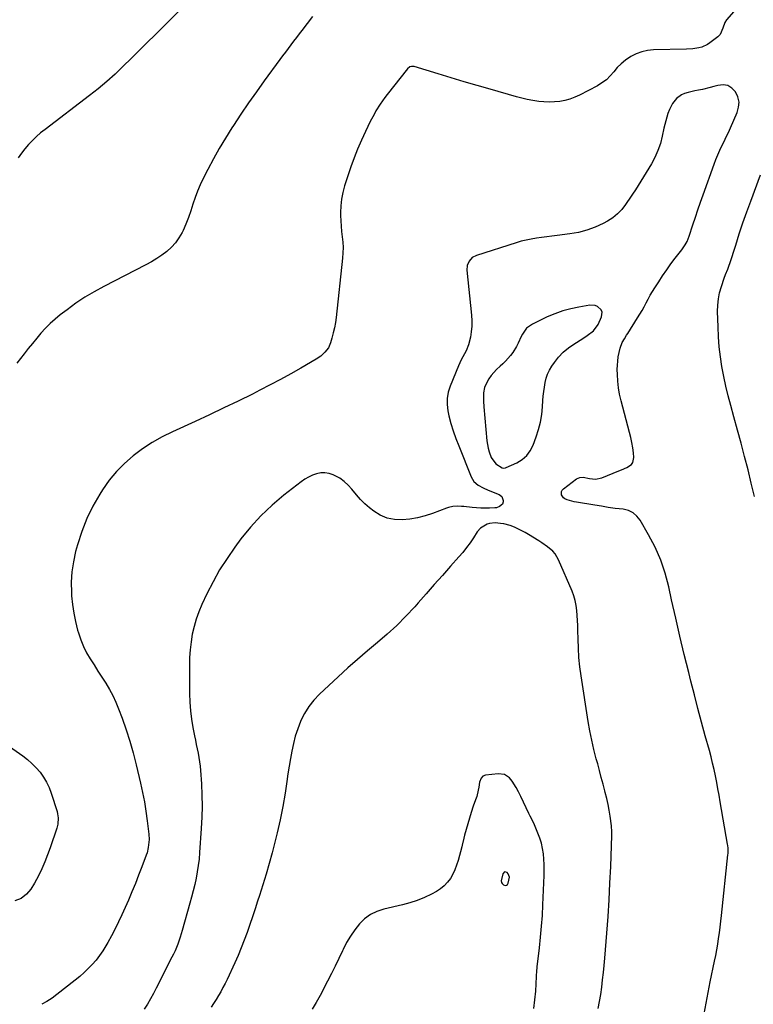
# Model space of a CAD drawing. Units: inches. Extents: x 1857395 to 1862693, y 394842 to 400199.
# Drawn here: x 1859030 to 1859481, y 396710 to 397314 of the extents above; entities that cross this region are included whole.
import ezdxf

# ---------------------------------------------------------------- set-up
doc = ezdxf.new("R2010")
doc.units = ezdxf.units.IN
doc.header["$MEASUREMENT"] = 0
for name, color, linetype in [('1', 7, 'Continuous'), ('7', 7, 'Continuous'), ('8', 7, 'Continuous')]:
    doc.layers.add(name, color=color, linetype=linetype)

msp = doc.modelspace()

# ---------------------------------------------------------------- linework, layer by layer
at = {"layer": '1', "color": 18}
for points in [[(1859378.81, 397120.27, 1886), (1859382.72, 397123.25, 1886), (1859385.51, 397127.17, 1886), (1859387.65, 397131.86, 1886), (1859387.96, 397134.77, 1886), (1859387.39, 397136.06, 1886), (1859385.07, 397138.16, 1886), (1859383.62, 397138.78, 1886), (1859380.4, 397138.95, 1886), (1859373.66, 397137.84, 1886), (1859368.65, 397136.79, 1886), (1859363.72, 397135.47, 1886), (1859358.92, 397133.74, 1886), (1859354.2, 397131.74, 1886), (1859345.09, 397127.41, 1886), (1859341.53, 397124.8, 1886), (1859338.93, 397121.13, 1886), (1859338.22, 397119.8, 1886), (1859336.38, 397115.72, 1886), (1859335.38, 397113.68, 1886), (1859332.99, 397109.82, 1886), (1859331.6, 397108.02, 1886), (1859328.54, 397104.62, 1886), (1859326.91, 397103, 1886), (1859325.25, 397101.44, 1886), (1859323.12, 397099.52, 1886), (1859321.35, 397097.72, 1886), (1859319.72, 397095.8, 1886), (1859318.33, 397093.71, 1886), (1859317.09, 397091.51, 1886), (1859315.75, 397088.47, 1886), (1859315.03, 397085.15, 1886), (1859315, 397081.68, 1886), (1859315.08, 397079.94, 1886), (1859315.32, 397076.46, 1886), (1859317.06, 397055.75, 1886), (1859317.81, 397051.14, 1886), (1859318.48, 397048.9, 1886), (1859319.81, 397045.44, 1886), (1859322.68, 397041.6, 1886), (1859326.58, 397039.14, 1886), (1859327.6, 397038.91, 1886), (1859328.64, 397039.08, 1886), (1859328.98, 397039.2, 1886), (1859335.54, 397042.2, 1886), (1859338.78, 397044.19, 1886), (1859341.59, 397046.58, 1886), (1859343.76, 397049.57, 1886), (1859345.49, 397052.95, 1886), (1859347.42, 397058.19, 1886), (1859348.85, 397062.67, 1886), (1859350.02, 397067.21, 1886), (1859350.79, 397071.82, 1886), (1859351.31, 397076.5, 1886), (1859351.56, 397080.36, 1886), (1859351.79, 397083.14, 1886), (1859352.08, 397085.91, 1886), (1859352.45, 397088.67, 1886), (1859352.89, 397091.42, 1886), (1859353.53, 397094.1, 1886), (1859354.4, 397096.68, 1886), (1859355.6, 397099.13, 1886), (1859357.02, 397101.49, 1886), (1859358.63, 397103.81, 1886), (1859361.21, 397107.06, 1886), (1859364.02, 397110.07, 1886), (1859367.18, 397112.71, 1886), (1859370.57, 397115.1, 1886), (1859376.05, 397118.47, 1886), (1859378.81, 397120.27, 1886)], [(1859327.92, 396790.93, 1882), (1859326.82, 396789.77, 1882), (1859325.83, 396785.36, 1882), (1859326, 396784.45, 1882), (1859326.51, 396783.68, 1882), (1859327.24, 396783, 1882), (1859328.4, 396782.65, 1882), (1859329.19, 396782.73, 1882), (1859329.81, 396783.24, 1882), (1859330.3, 396784.03, 1882), (1859330.97, 396787.69, 1882), (1859330.27, 396789.75, 1882), (1859329.5, 396790.63, 1882), (1859327.92, 396790.93, 1882)]]:
    msp.add_polyline3d(points, dxfattribs=at)
at = {"layer": '7', "color": 18}
for points in [[(1859210.04, 397316.21, 1892), (1859203.49, 397307.76, 1892), (1859201.77, 397305.54, 1892), (1859200.06, 397303.31, 1892), (1859198.36, 397301.08, 1892), (1859196.66, 397298.83, 1892), (1859194.98, 397296.58, 1892), (1859193.3, 397294.33, 1892), (1859191.62, 397292.08, 1892), (1859189.95, 397289.82, 1892), (1859180.34, 397276.8, 1892), (1859175.46, 397270.05, 1892), (1859170.67, 397263.25, 1892), (1859166.01, 397256.36, 1892), (1859161.43, 397249.41, 1892), (1859160.4, 397247.83, 1892), (1859156.49, 397241.57, 1892), (1859152.7, 397235.24, 1892), (1859149.11, 397228.81, 1892), (1859145.63, 397222.3, 1892), (1859142.8, 397216.81, 1892), (1859140.95, 397212.95, 1892), (1859139.25, 397209.02, 1892), (1859137.77, 397205.01, 1892), (1859136.45, 397200.93, 1892), (1859135.15, 397196.84, 1892), (1859133.72, 397192.8, 1892), (1859132.11, 397188.83, 1892), (1859130.38, 397184.91, 1892), (1859129.77, 397183.61, 1892), (1859127.92, 397180.32, 1892), (1859125.8, 397177.25, 1892), (1859123.26, 397174.52, 1892), (1859120.45, 397172.01, 1892), (1859117.36, 397169.77, 1892), (1859114.2, 397167.63, 1892), (1859110.92, 397165.68, 1892), (1859107.58, 397163.83, 1892), (1859081.75, 397150.5, 1892), (1859075.87, 397147.26, 1892), (1859070.12, 397143.84, 1892), (1859064.55, 397140.12, 1892), (1859059.11, 397136.2, 1892), (1859054.94, 397133.04, 1892), (1859051.77, 397130.46, 1892), (1859048.72, 397127.75, 1892), (1859045.85, 397124.84, 1892), (1859043.11, 397121.8, 1892), (1859040.49, 397118.65, 1892), (1859037.89, 397115.48, 1892), (1859035.33, 397112.27, 1892), (1859032.79, 397109.05, 1892), (1859028.31, 397103.28, 1892)], [(1859127.71, 397319.38, 1894), (1859121.58, 397313.37, 1894), (1859113.31, 397305.11, 1894), (1859108.42, 397300.24, 1894), (1859103.52, 397295.38, 1894), (1859098.61, 397290.53, 1894), (1859093.69, 397285.69, 1894), (1859088.68, 397280.96, 1894), (1859083.56, 397276.36, 1894), (1859078.26, 397271.95, 1894), (1859072.85, 397267.68, 1894), (1859045.59, 397246.96, 1894), (1859042.9, 397244.79, 1894), (1859040.3, 397242.53, 1894), (1859037.83, 397240.11, 1894), (1859035.46, 397237.61, 1894), (1859033.21, 397234.98, 1894), (1859031.05, 397232.28, 1894), (1859029.01, 397229.49, 1894)], [(1859450.6, 396703.78, 1888), (1859452.4, 396713.61, 1888), (1859454.36, 396723.42, 1888), (1859457.06, 396736.05, 1888), (1859457.76, 396739.53, 1888), (1859458.41, 396743.01, 1888), (1859458.99, 396746.5, 1888), (1859459.52, 396750.01, 1888), (1859459.99, 396753.52, 1888), (1859460.44, 396757.04, 1888), (1859460.86, 396760.56, 1888), (1859461.25, 396764.08, 1888), (1859465.22, 396801.4, 1888), (1859465.29, 396802.23, 1888), (1859465.29, 396805.54, 1888), (1859465.12, 396807.19, 1888), (1859464.99, 396808.01, 1888), (1859460.55, 396834.04, 1888), (1859459.85, 396838, 1888), (1859459.13, 396841.95, 1888), (1859458.37, 396845.9, 1888), (1859457.58, 396849.84, 1888), (1859456.73, 396853.77, 1888), (1859455.83, 396857.68, 1888), (1859454.85, 396861.57, 1888), (1859453.82, 396865.46, 1888), (1859451.33, 396874.43, 1888), (1859449.04, 396882.8, 1888), (1859446.8, 396891.18, 1888), (1859444.62, 396899.57, 1888), (1859442.49, 396907.98, 1888), (1859441.14, 396913.37, 1888), (1859438.41, 396924.5, 1888), (1859435.74, 396935.63, 1888), (1859433.16, 396946.8, 1888), (1859430.65, 396957.97, 1888), (1859428.88, 396965.99, 1888), (1859426.64, 396974.31, 1888), (1859423.92, 396982.44, 1888), (1859420.46, 396990.28, 1888), (1859416.52, 396997.94, 1888), (1859411.41, 397006.84, 1888), (1859409.36, 397009.45, 1888), (1859406.97, 397011.54, 1888), (1859404.08, 397012.88, 1888), (1859400.86, 397013.7, 1888), (1859396.01, 397014.2, 1888), (1859391.65, 397014.7, 1888), (1859387.49, 397015.44, 1888), (1859383.5, 397016.22, 1888), (1859372.26, 397017.96, 1888), (1859370.81, 397018.22, 1888), (1859366.54, 397019.34, 1888), (1859365.01, 397020.02, 1888), (1859364.14, 397020.67, 1888), (1859362.95, 397022.54, 1888), (1859362.92, 397024.59, 1888), (1859363.39, 397025.46, 1888), (1859364.1, 397026.25, 1888), (1859372.26, 397032.27, 1888), (1859374.14, 397033.17, 1888), (1859376.21, 397033.31, 1888), (1859380.17, 397032.53, 1888), (1859383.78, 397032.12, 1888), (1859387.82, 397032.99, 1888), (1859398.17, 397037.19, 1888), (1859399.81, 397037.89, 1888), (1859403.04, 397039.38, 1888), (1859405.89, 397041.19, 1888), (1859406.82, 397042.36, 1888), (1859407.42, 397045.39, 1888), (1859407.13, 397048.23, 1888), (1859406.73, 397051.41, 1888), (1859406.23, 397054.56, 1888), (1859405.58, 397057.69, 1888), (1859404.82, 397060.81, 1888), (1859399.62, 397080.24, 1888), (1859398.71, 397084.25, 1888), (1859397.99, 397088.28, 1888), (1859397.56, 397092.36, 1888), (1859397.33, 397096.46, 1888), (1859397.28, 397099.42, 1888), (1859397.33, 397102.05, 1888), (1859397.51, 397104.68, 1888), (1859397.89, 397107.28, 1888), (1859398.39, 397109.87, 1888), (1859399.02, 397112.52, 1888), (1859400.34, 397116.09, 1888), (1859401.63, 397118.3, 1888), (1859402.99, 397120.48, 1888), (1859403.67, 397121.57, 1888), (1859409.74, 397131.19, 1888), (1859411.12, 397133.45, 1888), (1859412.47, 397135.74, 1888), (1859413.76, 397138.05, 1888), (1859415.01, 397140.39, 1888), (1859416.25, 397142.73, 1888), (1859417.54, 397145.05, 1888), (1859418.89, 397147.33, 1888), (1859420.28, 397149.59, 1888), (1859422.69, 397153.38, 1888), (1859425.12, 397157.09, 1888), (1859427.63, 397160.76, 1888), (1859430.24, 397164.34, 1888), (1859432.92, 397167.88, 1888), (1859436.89, 397172.96, 1888), (1859438.96, 397175.95, 1888), (1859440.14, 397178.07, 1888), (1859441.51, 397181.43, 1888), (1859443.75, 397188.37, 1888), (1859445.26, 397192.99, 1888), (1859446.81, 397197.59, 1888), (1859448.39, 397202.19, 1888), (1859450.01, 397206.77, 1888), (1859456.75, 397225.63, 1888), (1859457.83, 397228.48, 1888), (1859458.98, 397231.31, 1888), (1859460.23, 397234.09, 1888), (1859461.55, 397236.84, 1888), (1859462.9, 397239.58, 1888), (1859464.23, 397242.33, 1888), (1859465.52, 397245.11, 1888), (1859466.78, 397247.89, 1888), (1859470.93, 397257.22, 1888), (1859471.81, 397260.49, 1888), (1859472.05, 397263.72, 1888), (1859471.33, 397266.88, 1888), (1859469.96, 397269.98, 1888), (1859467.71, 397272.26, 1888), (1859465.19, 397273.82, 1888), (1859462.27, 397274.27, 1888), (1859459.08, 397274, 1888), (1859456.5, 397273.23, 1888), (1859454.26, 397272.59, 1888), (1859449.72, 397271.51, 1888), (1859447.06, 397271, 1888), (1859444.96, 397270.59, 1888), (1859440.78, 397269.61, 1888), (1859438.48, 397268.98, 1888), (1859436.66, 397268.24, 1888), (1859433.56, 397266.01, 1888), (1859431.18, 397262.83, 1888), (1859429.35, 397259.26, 1888), (1859428.38, 397256.73, 1888), (1859427.65, 397254.48, 1888), (1859426.39, 397249.93, 1888), (1859425.87, 397247.62, 1888), (1859424.87, 397242.75, 1888), (1859423.71, 397238.29, 1888), (1859422.27, 397233.95, 1888), (1859420.39, 397229.77, 1888), (1859418.23, 397225.7, 1888), (1859416.67, 397223.11, 1888), (1859415.05, 397220.43, 1888), (1859413.41, 397217.77, 1888), (1859411.75, 397215.12, 1888), (1859410.08, 397212.47, 1888), (1859408.38, 397209.85, 1888), (1859406.68, 397207.23, 1888), (1859404.95, 397204.62, 1888), (1859403.22, 397202.01, 1888), (1859402.38, 397200.78, 1888), (1859400.03, 397197.77, 1888), (1859397.43, 397195.04, 1888), (1859394.47, 397192.71, 1888), (1859391.26, 397190.65, 1888), (1859388.51, 397189.15, 1888), (1859383.63, 397186.86, 1888), (1859378.63, 397184.95, 1888), (1859373.45, 397183.64, 1888), (1859368.14, 397182.71, 1888), (1859360.23, 397181.8, 1888), (1859357.06, 397181.42, 1888), (1859353.89, 397181.02, 1888), (1859350.72, 397180.59, 1888), (1859347.55, 397180.15, 1888), (1859344.41, 397179.61, 1888), (1859341.29, 397178.98, 1888), (1859338.2, 397178.19, 1888), (1859335.13, 397177.3, 1888), (1859310.74, 397169.58, 1888), (1859308.16, 397168.23, 1888), (1859306.2, 397166.07, 1888), (1859305.06, 397163.36, 1888), (1859304.87, 397160.43, 1888), (1859307.64, 397132.85, 1888), (1859307.82, 397129.45, 1888), (1859307.8, 397126.05, 1888), (1859307.48, 397122.67, 1888), (1859306.95, 397119.31, 1888), (1859305.89, 397114.65, 1888), (1859304.39, 397110.87, 1888), (1859303.4, 397109.08, 1888), (1859301.38, 397105.5, 1888), (1859299.66, 397101.76, 1888), (1859294.53, 397089.17, 1888), (1859293.4, 397085.46, 1888), (1859292.72, 397081.71, 1888), (1859292.73, 397077.89, 1888), (1859293.19, 397074.04, 1888), (1859293.83, 397071, 1888), (1859294.99, 397066.31, 1888), (1859296.45, 397061.71, 1888), (1859298.1, 397057.17, 1888), (1859299.84, 397052.66, 1888), (1859307.44, 397033.51, 1888), (1859309.17, 397030.62, 1888), (1859311.73, 397028.43, 1888), (1859314.78, 397026.74, 1888), (1859317.98, 397025.32, 1888), (1859324.61, 397022.73, 1888), (1859326.26, 397021.51, 1888), (1859327.16, 397018.97, 1888), (1859327.14, 397018.2, 1888), (1859326.64, 397016.84, 1888), (1859324.95, 397015.33, 1888), (1859323.09, 397014.59, 1888), (1859322.07, 397014.44, 1888), (1859318.82, 397014.32, 1888), (1859316.13, 397014.28, 1888), (1859313.45, 397014.32, 1888), (1859310.77, 397014.48, 1888), (1859308.1, 397014.72, 1888), (1859302.93, 397015.3, 1888), (1859301.58, 397015.42, 1888), (1859298.86, 397015.49, 1888), (1859296.16, 397015.31, 1888), (1859293.53, 397014.74, 1888), (1859292.25, 397014.32, 1888), (1859283.74, 397011.03, 1888), (1859279.15, 397009.51, 1888), (1859274.51, 397008.29, 1888), (1859269.77, 397007.51, 1888), (1859264.97, 397007.04, 1888), (1859260.28, 397007.31, 1888), (1859255.8, 397008.22, 1888), (1859251.62, 397010.07, 1888), (1859247.63, 397012.55, 1888), (1859245.04, 397014.59, 1888), (1859242.18, 397017.04, 1888), (1859239.45, 397019.63, 1888), (1859236.94, 397022.42, 1888), (1859234.09, 397025.99, 1888), (1859231.89, 397028.5, 1888), (1859229.49, 397030.75, 1888), (1859226.78, 397032.63, 1888), (1859222.68, 397034.79, 1888), (1859220.17, 397035.61, 1888), (1859217.64, 397036.06, 1888), (1859215.08, 397035.94, 1888), (1859212.49, 397035.45, 1888), (1859209.94, 397034.51, 1888), (1859207.49, 397033.39, 1888), (1859205.17, 397032.02, 1888), (1859202.95, 397030.47, 1888), (1859192.31, 397022.2, 1888), (1859185.11, 397016.12, 1888), (1859178.26, 397009.68, 1888), (1859171.96, 397002.72, 1888), (1859166.01, 396995.4, 1888), (1859162.23, 396990.35, 1888), (1859157.42, 396983.48, 1888), (1859152.9, 396976.43, 1888), (1859148.82, 396969.12, 1888), (1859145.04, 396961.64, 1888), (1859142.01, 396955.16, 1888), (1859140.13, 396950.72, 1888), (1859138.48, 396946.21, 1888), (1859137.17, 396941.6, 1888), (1859136.08, 396936.91, 1888), (1859135.31, 396932.15, 1888), (1859134.72, 396927.37, 1888), (1859134.41, 396922.57, 1888), (1859134.29, 396917.75, 1888), (1859134.36, 396900.38, 1888), (1859134.54, 396895.13, 1888), (1859134.92, 396889.91, 1888), (1859135.6, 396884.72, 1888), (1859136.48, 396879.54, 1888), (1859137.49, 396874.54, 1888), (1859138.03, 396871.89, 1888), (1859138.57, 396869.23, 1888), (1859139.12, 396866.58, 1888), (1859139.67, 396863.93, 1888), (1859140.16, 396861.27, 1888), (1859140.58, 396858.6, 1888), (1859140.89, 396855.92, 1888), (1859141.13, 396853.22, 1888), (1859141.68, 396844.96, 1888), (1859141.99, 396838.12, 1888), (1859142.12, 396831.29, 1888), (1859141.97, 396824.45, 1888), (1859141.63, 396817.62, 1888), (1859140.6, 396802.73, 1888), (1859140.24, 396798.78, 1888), (1859139.77, 396794.86, 1888), (1859139.15, 396790.95, 1888), (1859138.41, 396787.06, 1888), (1859137.56, 396783.19, 1888), (1859136.65, 396779.33, 1888), (1859135.67, 396775.49, 1888), (1859134.64, 396771.67, 1888), (1859129.96, 396755.01, 1888), (1859128.67, 396750.77, 1888), (1859127.2, 396746.58, 1888), (1859125.51, 396742.47, 1888), (1859124.58, 396740.46, 1888), (1859123.61, 396738.47, 1888), (1859113.92, 396719.43, 1888), (1859112.18, 396716.16, 1888), (1859110.38, 396712.92, 1888), (1859108.48, 396709.74, 1888), (1859106.52, 396706.59, 1888)], [(1859385.55, 396707.07, 1886), (1859386.35, 396711.36, 1886), (1859387.05, 396715.67, 1886), (1859387.71, 396720.18, 1886), (1859388.27, 396724.6, 1886), (1859388.78, 396729.04, 1886), (1859389.22, 396733.48, 1886), (1859389.61, 396737.92, 1886), (1859390.83, 396753.26, 1886), (1859391.58, 396763.5, 1886), (1859392.24, 396773.74, 1886), (1859392.76, 396784, 1886), (1859393.19, 396794.25, 1886), (1859393.87, 396813.3, 1886), (1859393.89, 396815.5, 1886), (1859393.62, 396819.16, 1886), (1859392.8, 396825.07, 1886), (1859392.23, 396828.74, 1886), (1859391.57, 396832.4, 1886), (1859390.78, 396836.03, 1886), (1859389.9, 396839.64, 1886), (1859389.61, 396840.71, 1886), (1859388.52, 396844.84, 1886), (1859387.43, 396848.97, 1886), (1859386.32, 396853.1, 1886), (1859385.21, 396857.22, 1886), (1859384.37, 396860.35, 1886), (1859382.93, 396866.06, 1886), (1859381.61, 396871.79, 1886), (1859380.47, 396877.56, 1886), (1859379.46, 396883.36, 1886), (1859375.04, 396911.3, 1886), (1859374.27, 396916.93, 1886), (1859373.67, 396922.58, 1886), (1859373.32, 396928.24, 1886), (1859373.13, 396933.92, 1886), (1859373.07, 396939.12, 1886), (1859372.99, 396942.21, 1886), (1859372.87, 396945.3, 1886), (1859372.68, 396948.38, 1886), (1859372.43, 396951.46, 1886), (1859372.01, 396954.5, 1886), (1859371.4, 396957.5, 1886), (1859370.51, 396960.42, 1886), (1859369.45, 396963.3, 1886), (1859361.23, 396982.65, 1886), (1859359.1, 396986.29, 1886), (1859357.71, 396987.86, 1886), (1859354.42, 396990.6, 1886), (1859350.87, 396993.06, 1886), (1859349.05, 396994.22, 1886), (1859342.65, 396998.12, 1886), (1859340.55, 396999.34, 1886), (1859336.24, 397001.56, 1886), (1859334.03, 397002.56, 1886), (1859331.4, 397003.59, 1886), (1859327.52, 397004.59, 1886), (1859325.54, 397004.89, 1886), (1859322.23, 397005.2, 1886), (1859318.66, 397004.87, 1886), (1859317.3, 397004.39, 1886), (1859313.18, 397002.11, 1886), (1859311.18, 396999.82, 1886), (1859308.85, 396996.18, 1886), (1859306.77, 396993.09, 1886), (1859304.6, 396990.07, 1886), (1859302.28, 396987.16, 1886), (1859299.87, 396984.32, 1886), (1859294.82, 396978.65, 1886), (1859289.82, 396973.03, 1886), (1859284.82, 396967.4, 1886), (1859279.84, 396961.75, 1886), (1859274.87, 396956.1, 1886), (1859272.83, 396953.77, 1886), (1859267.41, 396947.92, 1886), (1859261.81, 396942.25, 1886), (1859255.92, 396936.89, 1886), (1859249.85, 396931.72, 1886), (1859243.69, 396926.63, 1886), (1859237.6, 396921.46, 1886), (1859231.62, 396916.16, 1886), (1859225.72, 396910.78, 1886), (1859214.16, 396899.99, 1886), (1859210.73, 396896.37, 1886), (1859207.64, 396892.5, 1886), (1859205.05, 396888.27, 1886), (1859202.81, 396883.81, 1886), (1859202.58, 396883.26, 1886), (1859200.87, 396878.85, 1886), (1859199.38, 396874.36, 1886), (1859198.2, 396869.79, 1886), (1859197.23, 396865.16, 1886), (1859196.43, 396860.47, 1886), (1859195.65, 396855.78, 1886), (1859194.9, 396851.09, 1886), (1859194.16, 396846.4, 1886), (1859193.08, 396839.34, 1886), (1859191.69, 396831.14, 1886), (1859190.12, 396822.98, 1886), (1859188.28, 396814.87, 1886), (1859186.27, 396806.8, 1886), (1859185.16, 396802.65, 1886), (1859183.34, 396796.04, 1886), (1859181.44, 396789.45, 1886), (1859179.44, 396782.89, 1886), (1859177.36, 396776.36, 1886), (1859176.24, 396772.93, 1886), (1859174.65, 396768.13, 1886), (1859173.05, 396763.34, 1886), (1859171.41, 396758.55, 1886), (1859169.76, 396753.77, 1886), (1859168.02, 396749.02, 1886), (1859166.19, 396744.32, 1886), (1859164.22, 396739.66, 1886), (1859162.15, 396735.05, 1886), (1859157.42, 396724.86, 1886), (1859156.2, 396722.32, 1886), (1859154.91, 396719.81, 1886), (1859153.55, 396717.34, 1886), (1859152.14, 396714.9, 1886), (1859150.66, 396712.5, 1886), (1859149.15, 396710.12, 1886), (1859147.59, 396707.77, 1886)], [(1859013.91, 396874.75, 1892), (1859031.87, 396862.12, 1892), (1859034.78, 396859.87, 1892), (1859037.56, 396857.48, 1892), (1859040.13, 396854.87, 1892), (1859042.55, 396852.1, 1892), (1859044.69, 396849.12, 1892), (1859046.58, 396846.01, 1892), (1859048.11, 396842.71, 1892), (1859049.41, 396839.28, 1892), (1859052.98, 396827.92, 1892), (1859053.3, 396826.66, 1892), (1859053.65, 396824.11, 1892), (1859053.4, 396820.23, 1892), (1859052.75, 396817.72, 1892), (1859048.76, 396805.74, 1892), (1859047.17, 396801.34, 1892), (1859045.45, 396796.99, 1892), (1859043.54, 396792.73, 1892), (1859041.49, 396788.52, 1892), (1859039.16, 396784.01, 1892), (1859036.92, 396780.38, 1892), (1859034.16, 396777.15, 1892), (1859030.84, 396774.65, 1892), (1859026.94, 396773.19, 1892)], [(1859345.97, 396707.08, 1884), (1859346.65, 396712.3, 1884), (1859347.11, 396717.56, 1884), (1859347.6, 396726.67, 1884), (1859347.85, 396730.32, 1884), (1859347.99, 396731.78, 1884), (1859348.07, 396732.51, 1884), (1859349.47, 396744.26, 1884), (1859350.17, 396750.86, 1884), (1859350.77, 396757.48, 1884), (1859351.21, 396764.11, 1884), (1859351.54, 396770.74, 1884), (1859352.22, 396788.75, 1884), (1859352.28, 396792.08, 1884), (1859352.25, 396795.4, 1884), (1859352.07, 396798.72, 1884), (1859351.81, 396802.04, 1884), (1859351.32, 396805.31, 1884), (1859350.64, 396808.54, 1884), (1859349.67, 396811.69, 1884), (1859348.5, 396814.79, 1884), (1859346.33, 396819.85, 1884), (1859345.93, 396820.74, 1884), (1859343.67, 396825.1, 1884), (1859342.81, 396826.86, 1884), (1859337.91, 396837.25, 1884), (1859336.55, 396840.05, 1884), (1859335.12, 396842.81, 1884), (1859332.57, 396846.68, 1884), (1859330.93, 396848.6, 1884), (1859327.85, 396850.71, 1884), (1859324.15, 396851.16, 1884), (1859316.28, 396850.22, 1884), (1859314.73, 396849.65, 1884), (1859313.62, 396848.43, 1884), (1859312.67, 396845.95, 1884), (1859312.18, 396842.96, 1884), (1859311.84, 396841.03, 1884), (1859310.85, 396837.25, 1884), (1859310.15, 396835.22, 1884), (1859308.76, 396831.35, 1884), (1859307.52, 396827.42, 1884), (1859303.4, 396813.41, 1884), (1859302.94, 396811.66, 1884), (1859302.01, 396807.24, 1884), (1859301.78, 396806.36, 1884), (1859299.43, 396797.85, 1884), (1859298.51, 396795, 1884), (1859297.44, 396792.21, 1884), (1859296.13, 396789.53, 1884), (1859294.66, 396786.92, 1884), (1859292.91, 396784.54, 1884), (1859290.94, 396782.38, 1884), (1859288.66, 396780.56, 1884), (1859286.17, 396778.97, 1884), (1859283.02, 396777.3, 1884), (1859278.71, 396775.23, 1884), (1859274.32, 396773.4, 1884), (1859269.8, 396771.92, 1884), (1859265.19, 396770.67, 1884), (1859253.87, 396768.1, 1884), (1859249.57, 396766.66, 1884), (1859245.57, 396764.73, 1884), (1859242.01, 396762.06, 1884), (1859238.75, 396758.91, 1884), (1859235.9, 396755.25, 1884), (1859233.25, 396751.45, 1884), (1859230.92, 396747.46, 1884), (1859228.79, 396743.33, 1884), (1859228.37, 396742.41, 1884), (1859226.16, 396737.74, 1884), (1859223.9, 396733.08, 1884), (1859221.58, 396728.46, 1884), (1859219.22, 396723.87, 1884), (1859214.62, 396715.07, 1884), (1859212.25, 396710.79, 1884), (1859209.75, 396706.59, 1884)]]:
    msp.add_polyline3d(points, dxfattribs=at)
at = {"layer": '8', "color": 18}
for points in [[(1859471.74, 397322.72, 1890), (1859464.38, 397314.2, 1890), (1859463.33, 397312.68, 1890), (1859462.09, 397309.16, 1890), (1859460.52, 397305.29, 1890), (1859459.1, 397303.81, 1890), (1859454.22, 397300.04, 1890), (1859452.65, 397299, 1890), (1859449.27, 397297.49, 1890), (1859447.45, 397297.02, 1890), (1859443.68, 397296.48, 1890), (1859439.88, 397296.25, 1890), (1859419.53, 397295.76, 1890), (1859415.86, 397295.38, 1890), (1859412.29, 397294.63, 1890), (1859408.89, 397293.33, 1890), (1859405.59, 397291.67, 1890), (1859402.2, 397289.37, 1890), (1859399.6, 397287.27, 1890), (1859397.26, 397284.88, 1890), (1859395.1, 397282.3, 1890), (1859392.91, 397279.75, 1890), (1859390.53, 397277.42, 1890), (1859387.86, 397275.44, 1890), (1859385, 397273.69, 1890), (1859374.1, 397267.98, 1890), (1859371.16, 397266.64, 1890), (1859368.15, 397265.51, 1890), (1859365.04, 397264.7, 1890), (1859361.87, 397264.11, 1890), (1859358.64, 397263.81, 1890), (1859355.41, 397263.69, 1890), (1859352.18, 397263.83, 1890), (1859348.95, 397264.14, 1890), (1859345.26, 397264.72, 1890), (1859341.9, 397265.34, 1890), (1859338.58, 397266.12, 1890), (1859335.28, 397266.98, 1890), (1859319.09, 397271.61, 1890), (1859311.11, 397273.91, 1890), (1859303.13, 397276.24, 1890), (1859295.17, 397278.62, 1890), (1859287.22, 397281.03, 1890), (1859272.45, 397285.54, 1890), (1859271.89, 397285.65, 1890), (1859270.79, 397285.64, 1890), (1859269.71, 397285.27, 1890), (1859268.41, 397284.21, 1890), (1859255.89, 397268.46, 1890), (1859254.39, 397266.5, 1890), (1859251.56, 397262.45, 1890), (1859248.97, 397258.24, 1890), (1859247.76, 397256.09, 1890), (1859245.48, 397251.71, 1890), (1859242.48, 397245.58, 1890), (1859240, 397240.25, 1890), (1859237.66, 397234.86, 1890), (1859235.54, 397229.39, 1890), (1859233.55, 397223.85, 1890), (1859229.67, 397212.3, 1890), (1859228.54, 397208.26, 1890), (1859227.7, 397204.18, 1890), (1859227.29, 397200.03, 1890), (1859227.16, 397195.84, 1890), (1859227.2, 397193.97, 1890), (1859227.32, 397190.69, 1890), (1859227.53, 397187.41, 1890), (1859227.85, 397184.14, 1890), (1859228.25, 397180.88, 1890), (1859228.58, 397177.61, 1890), (1859228.75, 397174.35, 1890), (1859228.67, 397171.08, 1890), (1859228.44, 397167.81, 1890), (1859224.44, 397131.44, 1890), (1859224, 397128.24, 1890), (1859223.45, 397125.05, 1890), (1859222.73, 397121.9, 1890), (1859221.9, 397118.78, 1890), (1859221.05, 397115.92, 1890), (1859219.69, 397112.78, 1890), (1859217.6, 397110.06, 1890), (1859215, 397107.74, 1890), (1859212.12, 397105.78, 1890), (1859202.8, 397100.33, 1890), (1859196.6, 397096.78, 1890), (1859190.35, 397093.31, 1890), (1859184.04, 397089.97, 1890), (1859177.68, 397086.71, 1890), (1859173.05, 397084.4, 1890), (1859164.32, 397080.09, 1890), (1859155.55, 397075.85, 1890), (1859146.74, 397071.7, 1890), (1859137.9, 397067.62, 1890), (1859123.88, 397061.24, 1890), (1859117.53, 397058.07, 1890), (1859111.37, 397054.61, 1890), (1859105.47, 397050.7, 1890), (1859099.75, 397046.51, 1890), (1859094.44, 397041.84, 1890), (1859089.49, 397036.86, 1890), (1859085.06, 397031.4, 1890), (1859080.99, 397025.62, 1890), (1859079.31, 397022.96, 1890), (1859075.07, 397015.54, 1890), (1859071.29, 397007.92, 1890), (1859068.2, 396999.99, 1890), (1859065.57, 396991.85, 1890), (1859064.4, 396987.61, 1890), (1859063.03, 396981.41, 1890), (1859062.07, 396975.17, 1890), (1859061.73, 396968.86, 1890), (1859061.81, 396962.51, 1890), (1859061.94, 396960.45, 1890), (1859062.46, 396955.13, 1890), (1859063.2, 396949.85, 1890), (1859064.3, 396944.64, 1890), (1859065.63, 396939.46, 1890), (1859066.16, 396937.65, 1890), (1859067.57, 396933.49, 1890), (1859069.21, 396929.44, 1890), (1859071.18, 396925.53, 1890), (1859073.39, 396921.73, 1890), (1859075.76, 396918.01, 1890), (1859078.14, 396914.29, 1890), (1859080.51, 396910.57, 1890), (1859082.91, 396906.83, 1890), (1859085.16, 396903.03, 1890), (1859087.25, 396899.15, 1890), (1859089.09, 396895.15, 1890), (1859090.77, 396891.06, 1890), (1859092.9, 396885.32, 1890), (1859095.38, 396878.26, 1890), (1859097.68, 396871.14, 1890), (1859099.72, 396863.94, 1890), (1859101.59, 396856.69, 1890), (1859104.29, 396845.32, 1890), (1859105.53, 396839.62, 1890), (1859106.65, 396833.9, 1890), (1859107.56, 396828.15, 1890), (1859108.34, 396822.37, 1890), (1859109.31, 396814.05, 1890), (1859109.5, 396810.77, 1890), (1859109.05, 396805.87, 1890), (1859108.29, 396802.69, 1890), (1859107.77, 396801.13, 1890), (1859105.09, 396793.94, 1890), (1859103.13, 396788.82, 1890), (1859101.11, 396783.72, 1890), (1859099, 396778.66, 1890), (1859096.82, 396773.62, 1890), (1859092.77, 396764.44, 1890), (1859090.78, 396760.14, 1890), (1859088.71, 396755.88, 1890), (1859086.5, 396751.69, 1890), (1859084.21, 396747.55, 1890), (1859083.04, 396745.53, 1890), (1859081.16, 396742.5, 1890), (1859079.15, 396739.57, 1890), (1859076.94, 396736.78, 1890), (1859074.61, 396734.09, 1890), (1859072.11, 396731.53, 1890), (1859069.55, 396729.05, 1890), (1859066.88, 396726.69, 1890), (1859064.13, 396724.41, 1890), (1859052.95, 396715.54, 1890), (1859049.93, 396713.35, 1890), (1859046.8, 396711.32, 1890), (1859043.53, 396709.57, 1890)], [(1859481.56, 397021.55, 1890), (1859479.6, 397029.73, 1890), (1859477.59, 397037.89, 1890), (1859475.51, 397046.04, 1890), (1859473.39, 397054.18, 1890), (1859471.19, 397062.3, 1890), (1859468.94, 397070.4, 1890), (1859466.97, 397077.38, 1890), (1859465.4, 397083.3, 1890), (1859463.96, 397089.25, 1890), (1859462.7, 397095.24, 1890), (1859461.58, 397101.26, 1890), (1859460.68, 397107.31, 1890), (1859459.95, 397113.38, 1890), (1859459.47, 397119.48, 1890), (1859459.16, 397125.59, 1890), (1859458.88, 397135.12, 1890), (1859458.98, 397139.01, 1890), (1859459.35, 397142.87, 1890), (1859460.14, 397146.66, 1890), (1859461.2, 397150.41, 1890), (1859462.96, 397155.54, 1890), (1859463.79, 397157.83, 1890), (1859465.21, 397161.19, 1890), (1859466.07, 397163.46, 1890), (1859466.45, 397164.61, 1890), (1859470.02, 397175.92, 1890), (1859472.23, 397182.72, 1890), (1859474.5, 397189.49, 1890), (1859476.86, 397196.23, 1890), (1859479.3, 397202.95, 1890), (1859485.29, 397219.09, 1890)]]:
    msp.add_polyline3d(points, dxfattribs=at)

doc.saveas('drawing.dxf')
